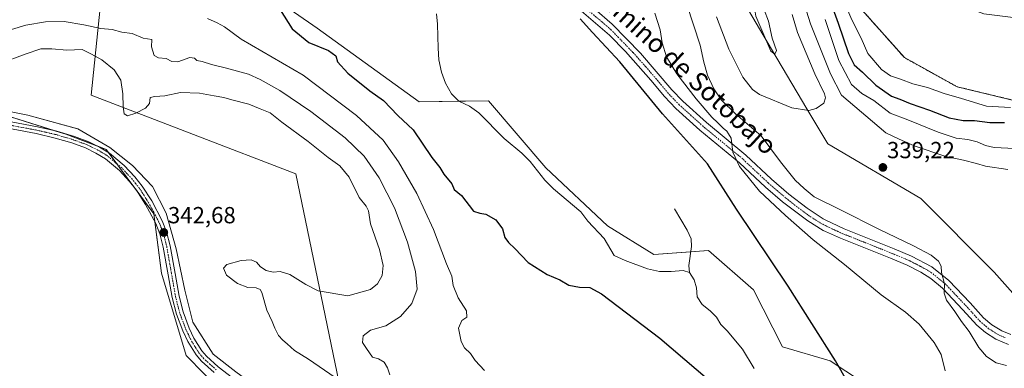
# Model space of a CAD drawing. Units: metres. Extents: x 614918 to 618388, y 4690051 to 4692422.
# Drawn here: x 617583 to 618006, y 4690277 to 4690427 of the extents above; entities that cross this region are included whole.
import ezdxf
from ezdxf.enums import TextEntityAlignment as Align

# ---------------------------------------------------------------- set-up
doc = ezdxf.new("R2010")
doc.units = ezdxf.units.M
doc.header["$MEASUREMENT"] = 0
doc.linetypes.add('TRAZO_Y_PUNTO', pattern=[1, 0.5, -0.25, 0, -0.25])
doc.linetypes.add('TRAZOS', pattern=[0.75, 0.5, -0.25])
for name, color, linetype, lineweight in [('Arbolado forestal', 92, 'TRAZOS', 0), ('Arbolado forestal CxS', 92, 'Continuous', 0), ('Camino', 19, 'Continuous', 0), ('Camino Cxs', 19, 'Continuous', 0), ('Camino eje', 39, 'TRAZO_Y_PUNTO', 13), ('Carátula', 7, 'Continuous', 5), ('Corriente natural lineal', 142, 'Continuous', 13), ('Cultivos herbáceos CxS', 92, 'Continuous', 0), ('Curva de nivel maestra', 36, 'Continuous', 30), ('Curva de nivel normal', 36, 'Continuous', 0), ('Entidad de ámbito territorial', 19, 'Continuous', 0), ('Entidad de ámbito territorial CxS', 92, 'Continuous', 0), ('Espacio natural protegido', 2, 'Continuous', 13), ('Espacio natural protegido CxS', 2, 'Continuous', 0), ('Matorral', 135, 'Continuous', 0), ('Matorral CxS', 135, 'Continuous', 0), ('Municipio', 9, 'Continuous', 13), ('Municipio CxS', 142, 'Continuous', 0), ('Punto de cota en terreno', 7, 'Continuous', 0), ('Rótulo de punto de cota en terreno', 19, 'Continuous', 0), ('Texto cartográfico', 19, 'Continuous', 0)]:
    doc.layers.add(name, color=color, linetype=linetype, lineweight=lineweight)
doc.styles.add('Arial', font='txt', dxfattribs={"height": 0.2})

# ---------------------------------------------------------------- blocks, each defined once
blk = doc.blocks.new('*U151')
at = {"layer": 'Matorral CxS', "color": 135, "linetype": 'Continuous', "lineweight": 0}
for points in [[(618048.4, 4690102.68, 327.64), (617885.78, 4690099.97, 344.33), (617885.78, 4690125.15, 344.48), (617884.14, 4690145.68, 343.94), (617872.47, 4690148.55, 344.42), (617868.54, 4690149.52, 344.43), (617859.79, 4690143.97, 344.3), (617805.11, 4690128.73, 344.28), (617766.56, 4690119.77, 344.28), (617762.08, 4690164.59, 344.37), (617759.35, 4690176.41, 344.41), (617759.1, 4690176.47, 344.4), (617756.64, 4690177.08, 344.31), (617741.54, 4690214.78, 343.49), (617727.25, 4690250.43, 343.63), (617700.13, 4690253.73, 344.25), (617670.51, 4690266.85, 344.32), (617654.79, 4690282.92, 344.34), (617644.21, 4690318.22, 343.37), (617640.91, 4690343.75, 343.08), (617620.52, 4690371.34, 342.78), (617603.14, 4690377.94, 343.1), (617568.37, 4690388.73, 343.88)], [(617582.77, 4690487.17, 315.09), (617589.7, 4690489.18, 314.9), (617593.34, 4690490.52, 315.37), (617591.76, 4690467.59, 322.08), (617600.72, 4690454.14, 325.77), (617600.72, 4690454.14, 325.77), (617624.03, 4690447.86, 326.46), (617630.82, 4690453.25, 325.47), (617640.84, 4690454.68, 325.25), (617646.32, 4690453.46, 325.38), (617646.76, 4690453.36, 325.4), (617658.41, 4690450.77, 325.2), (617691.59, 4690437.11, 325.16), (617711.11, 4690423.45, 323.45), (617754.93, 4690391.75, 322.45), (617784.77, 4690392.29, 321.24), (617809.41, 4690363.52, 321.76), (617835.9, 4690338.58, 321.9), (617855.8, 4690326.23, 322.5), (617879.27, 4690327.93, 323.1), (617898.63, 4690311.13, 322.84), (617911.13, 4690286.58, 322.88), (617931.56, 4690280.59, 325.03), (617952.12, 4690266.99, 325.96)]]:
    blk.add_polyline3d(points, dxfattribs=at)
blk = doc.blocks.new('*U161')
at = {"layer": 'Cultivos herbáceos CxS', "color": 92, "linetype": 'Continuous', "lineweight": 0}
blk.add_polyline3d([(617568.37, 4690388.73, 343.88), (617603.14, 4690377.94, 343.1), (617620.52, 4690371.34, 342.78), (617640.91, 4690343.75, 343.08), (617644.21, 4690318.22, 343.37), (617654.79, 4690282.92, 344.34), (617670.51, 4690266.85, 344.32), (617700.13, 4690253.73, 344.25), (617727.25, 4690250.43, 343.63), (617741.54, 4690214.78, 343.49), (617756.64, 4690177.08, 344.31), (617759.1, 4690176.47, 344.4), (617759.35, 4690176.41, 344.41), (617762.08, 4690164.59, 344.37), (617766.56, 4690119.77, 344.28), (617805.11, 4690128.73, 344.28), (617859.79, 4690143.97, 344.3), (617868.54, 4690149.52, 344.43), (617872.47, 4690148.55, 344.42), (617884.14, 4690145.68, 343.94), (617885.78, 4690125.15, 344.48), (617885.78, 4690099.97, 344.33), (616750.22, 4690081.05, 341.76)], dxfattribs=at)
blk = doc.blocks.new('*U164')
at = {"layer": 'Espacio natural protegido CxS', "color": 2, "linetype": 'Continuous', "lineweight": 0}
blk.add_polyline3d([(617676.14, 4690275.86, 344.32), (617666.48, 4690283.43, 344.32), (617657.72, 4690297.23, 343.8), (617654.28, 4690310.96, 343.15), (617650.46, 4690328.68, 341.89), (617646.2, 4690343.98, 343.08), (617640.41, 4690355.43, 343.46), (617631.73, 4690364.4, 343.36), (617622.07, 4690372.22, 342.59), (617608.2, 4690380.21, 342.95), (617586.76, 4690386.02, 343.28), (617563.56, 4690390.66, 343.69)], dxfattribs=at)
blk = doc.blocks.new('*U165')
at = {"layer": 'Espacio natural protegido CxS', "color": 2, "linetype": 'Continuous', "lineweight": 0}
blk.add_polyline3d([(617676.1424, 4690275.8643, 344.3235), (617666.4795, 4690283.4253, 344.3169), (617657.7196, 4690297.2253, 343.8012), (617654.2828, 4690310.9593, 343.1478), (617650.4609, 4690328.6783, 341.8927), (617646.202, 4690343.9833, 343.0787), (617640.4061, 4690355.4273, 343.4644), (617631.7333, 4690364.4034, 343.3632), (617622.0664, 4690372.2184, 342.5913), (617608.2045, 4690380.2074, 342.9495), (617586.7617, 4690386.0205, 343.277), (617563.5628, 4690390.6567, 343.6912)], dxfattribs=at)
blk = doc.blocks.new('*U167')
at = {"layer": 'Espacio natural protegido', "color": 2, "linetype": 'Continuous', "lineweight": 13}
blk.add_polyline3d([(617741.56, 4690214.87, 343.48), (617725.76, 4690243.16, 343.75), (617719.22, 4690253.83, 344.16), (617713.54, 4690258.8, 344.06), (617706.37, 4690261.84, 344.18), (617696.02, 4690265.32, 344.31), (617686.7, 4690268.07, 344.45), (617676.14, 4690275.86, 344.32), (617666.48, 4690283.43, 344.32), (617657.72, 4690297.23, 343.8), (617654.28, 4690310.96, 343.15), (617650.46, 4690328.68, 341.89), (617646.2, 4690343.98, 343.08), (617640.41, 4690355.43, 343.46), (617631.73, 4690364.4, 343.36), (617622.07, 4690372.22, 342.59), (617608.2, 4690380.21, 342.95), (617586.76, 4690386.02, 343.28), (617563.56, 4690390.66, 343.69)], dxfattribs=at)
blk = doc.blocks.new('*U168')
at = {"layer": 'Curva de nivel normal', "color": 36, "linetype": 'Continuous', "lineweight": 0}
for points in [[(618007.25, 4690278.57, 335), (618002.87, 4690279.72, 335), (617998.68, 4690282.43, 335), (617995.37, 4690286.27, 335), (617991.31, 4690293.17, 335), (617988.03, 4690297.45, 335), (617985.08, 4690301.81, 335), (617981.54, 4690306.63, 335), (617980.55, 4690309.59, 335), (617980.64, 4690313.61, 335), (617979.41, 4690318.51, 335), (617979.26, 4690321.22, 335), (617978.16, 4690323.32, 335), (617974.94, 4690325.89, 335), (617967.42, 4690329.93, 335), (617952.48, 4690337.14, 335), (617936, 4690345.46, 335), (617924.64, 4690350.96, 335), (617920.37, 4690354.55, 335), (617916.54, 4690358.2, 335), (617910.16, 4690365.99, 335), (617901.96, 4690377.25, 335), (617890.8, 4690386.71, 335), (617884.79, 4690392.54, 335), (617881.53, 4690397.46, 335), (617878.86, 4690403.23, 335), (617877.32, 4690408.89, 335), (617875.68, 4690416.2, 335), (617870, 4690433.56, 335)], [(617920.5, 4690433.5, 335), (617923.16, 4690425.32, 335), (617931.65, 4690403.79, 335), (617936.48, 4690394.65, 335), (617955.53, 4690378.51, 335), (617960.9, 4690375.94, 335), (617967.57, 4690372.88, 335), (617981.19, 4690368.37, 335), (617988.86, 4690366.73, 335), (617994.46, 4690365.38, 335), (617998.3, 4690364.17, 335), (618007.84, 4690362.7, 335)], [(617575.01, 4690421.44, 335), (617585.94, 4690424.7, 335), (617594.38, 4690426.2, 335), (617602.46, 4690426.24, 335), (617610.9, 4690424.94, 335), (617618.16, 4690423.28, 335), (617623.02, 4690422.89, 335), (617627.17, 4690421.75, 335), (617631.62, 4690421.12, 335), (617636.31, 4690419.13, 335), (617640, 4690418.52, 335), (617639.92, 4690415.39, 335), (617641.02, 4690411.77, 335), (617642.92, 4690410.72, 335), (617646.29, 4690410.43, 335), (617648.6, 4690409.08, 335), (617651.21, 4690409.02, 335), (617656.38, 4690410.85, 335), (617658.43, 4690410.56, 335), (617659.39, 4690409.49, 335), (617661.72, 4690409.18, 335), (617665.72, 4690407.77, 335), (617672.17, 4690406.27, 335), (617681.6, 4690403.65, 335), (617686.63, 4690401.44, 335), (617695.08, 4690396.67, 335), (617708.44, 4690387.65, 335), (617723.12, 4690376.38, 335), (617731.33, 4690368.49, 335), (617737.69, 4690359.18, 335), (617744.28, 4690346.24, 335), (617749.9, 4690331.57, 335), (617753.3, 4690319, 335), (617754.05, 4690311.35, 335), (617751.76, 4690305.24, 335), (617746.91, 4690299.55, 335), (617740.64, 4690295.61, 335), (617733.96, 4690293.8, 335), (617730.88, 4690291.24, 335), (617730.58, 4690288.5, 335), (617732.28, 4690285.8, 335), (617734.9, 4690282.16, 335), (617737.51, 4690281.36, 335), (617739.88, 4690280.04, 335), (617741.39, 4690277.55, 335), (617742.29, 4690274.54, 335)]]:
    blk.add_polyline3d(points, dxfattribs=at)
blk = doc.blocks.new('*U170')
at = {"layer": 'Curva de nivel normal', "color": 36, "linetype": 'Continuous', "lineweight": 0}
blk.add_polyline3d([(617574.76, 4690408.2, 340), (617585.68, 4690412.34, 340), (617592.39, 4690414.51, 340), (617597.14, 4690414.62, 340), (617603.54, 4690414.01, 340), (617610.08, 4690414.22, 340), (617614.18, 4690412.32, 340), (617618.63, 4690409.86, 340), (617623.93, 4690405.48, 340), (617626.78, 4690401.08, 340), (617627.63, 4690395.28, 340), (617627.69, 4690389.72, 340), (617628.14, 4690386.59, 340), (617629.58, 4690385.86, 340), (617633.23, 4690386.87, 340), (617637.37, 4690389.12, 340), (617639.03, 4690391.16, 340), (617639.35, 4690393.68, 340), (617641.42, 4690394.14, 340), (617645.6, 4690394.44, 340), (617652.46, 4690395.83, 340), (617660.6, 4690395.59, 340), (617666.84, 4690394.32, 340), (617671.08, 4690393.63, 340), (617674.43, 4690392.63, 340), (617681.71, 4690390.79, 340), (617686.69, 4690388.84, 340), (617690.87, 4690387.02, 340), (617695.9, 4690383.06, 340), (617707.23, 4690374.83, 340), (617715.85, 4690367.96, 340), (617720.9, 4690364.26, 340), (617724.85, 4690359.46, 340), (617729.22, 4690350.76, 340), (617732.24, 4690347, 340), (617733.14, 4690344.97, 340), (617733.98, 4690339.47, 340), (617737.92, 4690328.33, 340), (617739.42, 4690321.52, 340), (617739.05, 4690317.27, 340), (617737.03, 4690313.69, 340), (617734.05, 4690311.23, 340), (617724.34, 4690308.5, 340), (617711.48, 4690310.7, 340), (617706.31, 4690313.29, 340), (617699.33, 4690317.7, 340), (617695.17, 4690318.92, 340), (617692.2, 4690318.67, 340), (617689.2, 4690319.36, 340), (617686.74, 4690320.9, 340), (617685, 4690322.98, 340), (617682.75, 4690324.01, 340), (617678.42, 4690323.68, 340), (617672.35, 4690321.92, 340), (617670.84, 4690320.4, 340), (617672.2, 4690317.35, 340), (617676.94, 4690313.77, 340), (617681.38, 4690312.02, 340), (617684.85, 4690311.95, 340), (617686.55, 4690311.21, 340), (617687.29, 4690309.87, 340), (617689.54, 4690302.28, 340), (617691.8, 4690297.5, 340), (617692.88, 4690294.61, 340), (617694.51, 4690291.5, 340), (617696.32, 4690289.4, 340), (617698.27, 4690287.82, 340), (617701.43, 4690284.97, 340), (617707.4, 4690281.27, 340), (617718.78, 4690273.38, 340)], dxfattribs=at)
blk = doc.blocks.new('*U178')
at = {"layer": 'Curva de nivel normal', "color": 36, "linetype": 'Continuous', "lineweight": 0}
for points in [[(617663.97, 4690427.62, 330), (617668.17, 4690425.67, 330), (617671.32, 4690424.04, 330), (617678.42, 4690418.66, 330), (617705.1, 4690403.25, 330), (617728.06, 4690385.9, 330), (617739.46, 4690375.28, 330), (617746.12, 4690366.1, 330), (617753.98, 4690352.37, 330), (617761.15, 4690336.98, 330), (617766.73, 4690322.17, 330), (617769.02, 4690316.96, 330), (617769.58, 4690312.99, 330), (617771.63, 4690307.57, 330), (617775.3, 4690301.99, 330), (617775.42, 4690299.39, 330), (617773.23, 4690297.89, 330), (617771.88, 4690294.64, 330), (617772.95, 4690288.91, 330), (617774.49, 4690286.1, 330), (617777.07, 4690283.7, 330), (617779.06, 4690280.76, 330), (617782.97, 4690276.35, 330)], [(617980.98, 4690276.24, 330), (617979.2, 4690283.28, 330), (617976.29, 4690288.4, 330), (617969.8, 4690296.32, 330), (617963.87, 4690301.45, 330), (617953.4, 4690308.86, 330), (617937.75, 4690322, 330), (617924.24, 4690332.52, 330), (617912.42, 4690343.02, 330), (617901.15, 4690353.44, 330), (617892.56, 4690364.08, 330), (617889.66, 4690370.18, 330), (617888.96, 4690376.14, 330), (617887.91, 4690378.08, 330), (617887.09, 4690379.26, 330), (617885.62, 4690380.45, 330), (617883.34, 4690382.83, 330), (617880.75, 4690385.24, 330), (617873.94, 4690393.1, 330), (617865.67, 4690403.83, 330), (617861.28, 4690411.11, 330), (617859.31, 4690417.13, 330), (617858.54, 4690422.7, 330), (617856.24, 4690429.9, 330)], [(617929.4, 4690427.18, 330), (617935.27, 4690409.6, 330), (617940.78, 4690399.31, 330), (617945.18, 4690395.39, 330), (617950.34, 4690392.33, 330), (617957.26, 4690386.98, 330), (617964.93, 4690384.12, 330), (617977.94, 4690378.78, 330), (617985.65, 4690376.24, 330), (617990.77, 4690375.61, 330), (617994.71, 4690374.64, 330), (617998.36, 4690373.05, 330), (618002.01, 4690372.22, 330), (618010.84, 4690371.77, 330)]]:
    blk.add_polyline3d(points, dxfattribs=at)
blk = doc.blocks.new('*U182')
at = {"layer": 'Curva de nivel maestra', "color": 36, "linetype": 'Continuous', "lineweight": 30}
for points in [[(617695.24, 4690431.27, 325), (617700.32, 4690423.14, 325), (617707.5, 4690417.32, 325), (617715.97, 4690413.79, 325), (617719.15, 4690411.62, 325), (617719.86, 4690408.96, 325), (617724.33, 4690404.11, 325), (617733.75, 4690396.5, 325), (617739.59, 4690392.39, 325), (617745.77, 4690385.92, 325), (617752.31, 4690379.79, 325), (617760.34, 4690367.92, 325), (617763.83, 4690363.57, 325), (617765.49, 4690360.71, 325), (617769.02, 4690356.59, 325), (617769.99, 4690354.16, 325), (617773.08, 4690351.57, 325), (617778.35, 4690344.9, 325), (617781.05, 4690343.98, 325), (617783.6, 4690343.62, 325), (617787.88, 4690341.06, 325), (617790.74, 4690337.31, 325), (617791.72, 4690333.59, 325), (617793.29, 4690331.32, 325), (617796.09, 4690328.78, 325), (617801.76, 4690322.73, 325), (617809.91, 4690317.61, 325), (617815.32, 4690315.41, 325), (617819.25, 4690313.11, 325), (617823.8, 4690312.27, 325), (617828.21, 4690312.04, 325), (617833.36, 4690309.29, 325), (617858.42, 4690290.37, 325), (617894.47, 4690259.5, 325)], [(617944.45, 4690261.97, 325), (617933.88, 4690280.63, 325), (617913.51, 4690312.68, 325), (617891.31, 4690345.66, 325), (617878.81, 4690365.13, 325), (617859.54, 4690386.71, 325), (617841.16, 4690408.99, 325), (617829.43, 4690421.59, 325), (617824.12, 4690427.47, 325)], [(617931.36, 4690435.53, 325), (617935.03, 4690425.53, 325), (617939.46, 4690412.63, 325), (617941.85, 4690407.68, 325), (617945.41, 4690404.58, 325), (617951.12, 4690398.97, 325), (617957.95, 4690394.18, 325), (617961.45, 4690392.98, 325), (617965.93, 4690391.13, 325), (617974.24, 4690388.27, 325), (617982.61, 4690384.93, 325), (617988.72, 4690383.84, 325), (617993.59, 4690383.73, 325), (618000.2, 4690382.86, 325), (618006.4, 4690382.96, 325)]]:
    blk.add_polyline3d(points, dxfattribs=at)
blk = doc.blocks.new('5PATER')
at = {"layer": 'Carátula', "linetype": 'Continuous', "lineweight": 5}
h = blk.add_hatch(color=250, dxfattribs=at)
edge = h.paths.add_edge_path()
edge.add_ellipse((0, 0.01), major_axis=(-1.33, -1.34), ratio=0.999422, start_angle=0, end_angle=360)

msp = doc.modelspace()

# ---------------------------------------------------------------- linework, layer by layer
at = {"layer": 'Arbolado forestal', "color": 92, "linetype": 'TRAZOS', "lineweight": 0}
msp.add_polyline3d([(618382.68, 4690419.36, 318.74), (618364.48, 4690415.59, 319.3), (618323.24, 4690407.52, 322.47), (618295.45, 4690396.76, 324.2), (618215.67, 4690386.9, 324.59), (618115.27, 4690389.59, 320.36), (618047.14, 4690388.7, 320.39), (618019.99, 4690390.14, 319.05), (617986.05, 4690398.29, 318.4), (617963.45, 4690410.8, 317.35), (617944.05, 4690432.62, 317.38), (617922.54, 4690464, 321.23), (617893.86, 4690502.54, 314.65), (617893.01, 4690503.56, 314.54)], dxfattribs=at)
at = {"layer": 'Arbolado forestal CxS', "color": 92, "linetype": 'Continuous', "lineweight": 0}
msp.add_polyline3d([(618019.99, 4690390.14, 319.05), (617986.05, 4690398.29, 318.4), (617963.45, 4690410.8, 317.35), (617944.06, 4690432.62, 317.38), (617922.54, 4690464, 321.23), (617893.86, 4690502.54, 314.65), (617893.01, 4690503.56, 314.54), (617897.55, 4690501.04, 314.56), (617901.92, 4690498.34, 314.54), (617905.98, 4690495.3, 314.61), (617909.92, 4690491.67, 315), (617913.95, 4690488.18, 315.5), (617917.99, 4690485, 315.09), (617922.25, 4690482.16, 314.68), (617926.29, 4690478.95, 314.87), (617927.25, 4690478.01, 314.98), (617930.08, 4690475.25, 315.26), (617935.85, 4690469.38, 314.63), (617939.17, 4690465.44, 314.87), (617960.32, 4690448.25, 314.73), (617977.39, 4690437.14, 314.8), (617997.63, 4690429.6, 315.31), (618017.07, 4690427.22, 314.44)], dxfattribs=at)
at = {"layer": 'Camino', "color": 19, "linetype": 'Continuous', "lineweight": 0}
for points in [[(618008.11, 4690287.65, 337.55), (618002.76, 4690289.89, 337.21), (617998.29, 4690292.69, 336.79), (617994.51, 4690295.91, 336.12), (617988.52, 4690302.54, 335.51), (617979.83, 4690311.74, 334.9), (617974.79, 4690315.94, 334.68), (617970.57, 4690318.6, 334.47), (617964.65, 4690321.66, 334.23), (617957.44, 4690324.68, 333.99), (617936.04, 4690333.24, 332.81), (617929.54, 4690336.18, 332.2), (617928.6, 4690336.6, 332.13), (617921.92, 4690340.63, 331.63), (617911.06, 4690348.84, 331.18), (617903.71, 4690355.18, 330.59), (617892.53, 4690365.66, 329.84), (617875.58, 4690379.62, 328.94), (617865.18, 4690389, 328.35), (617860.31, 4690394.05, 327.8), (617854.53, 4690401.12, 327.22), (617843.56, 4690413.4, 326.43), (617836.7, 4690420.49, 326.05), (617823.73, 4690431.55, 325.01)], [(617830.32, 4690431.7, 325.43), (617837.9, 4690425.23, 325.91), (617850.08, 4690412.64, 326.87), (617863.53, 4690396.91, 328.26), (617868.17, 4690392.09, 328.69), (617878.39, 4690382.88, 329.32), (617895.37, 4690368.88, 330.31), (617906.29, 4690358.64, 330.99), (617913.75, 4690352.19, 331.46), (617921.66, 4690346.1, 332.07), (617928.57, 4690341.49, 332.51), (617929.46, 4690341.08, 332.59), (617937.6, 4690337.24, 332.93), (617959.06, 4690328.66, 334), (617966.47, 4690325.56, 334.27), (617975.3, 4690320.92, 334.72), (617982.59, 4690315.04, 335.07), (617991.7, 4690305.41, 335.83), (617997.5, 4690299, 336.42), (618000.99, 4690296.05, 336.73), (618005.24, 4690293.46, 337.06), (618009.19, 4690291.81, 337.39)], [(617573.41, 4690384.36, 343.91), (617590.93, 4690381.09, 343.46), (617599.32, 4690379.16, 343.23), (617606.77, 4690376.96, 343.01), (617612.97, 4690374.66, 342.87), (617617.65, 4690372.39, 342.88), (617621.92, 4690369.79, 342.81), (617628.22, 4690364.49, 343.15), (617632.74, 4690359.58, 343.35), (617635.94, 4690355.56, 343.37), (617640, 4690349.22, 343.24), (617644.55, 4690340.65, 342.93), (617646.41, 4690336.01, 342.59), (617647.94, 4690329.95, 342.26), (617650.04, 4690318.07, 342.67), (617651.75, 4690308.34, 343.34), (617653.47, 4690301.55, 343.76), (617656.11, 4690294.63, 343.85), (617658.18, 4690290.23, 343.89), (617661.54, 4690284.86, 343.93), (617663.51, 4690282.56, 344.11), (617668.63, 4690277.92, 344.12), (617676.55, 4690271.82, 344.15)], [(617666.86, 4690275.5, 344.18), (617661.44, 4690280.38, 344.16), (617659.12, 4690283.08, 344.15), (617655.54, 4690288.8, 344.04), (617653.34, 4690293.45, 344.06), (617650.6, 4690300.64, 343.81), (617648.82, 4690307.71, 343.66), (617647.09, 4690317.54, 342.93), (617645, 4690329.32, 342.89), (617643.55, 4690335.08, 343.14), (617641.75, 4690339.54, 343.05), (617637.41, 4690347.7, 343.35), (617633.5, 4690353.82, 343.4), (617630.46, 4690357.62, 343.45), (617626.15, 4690362.31, 343.31), (617620.16, 4690367.34, 343.25), (617616.06, 4690369.83, 343.36), (617611.55, 4690372, 343.35), (617605.68, 4690374.15, 343.16), (617598.52, 4690376.27, 343.47), (617590.32, 4690378.16, 343.65), (617572.8, 4690381.43, 344.09)]]:
    msp.add_polyline3d(points, dxfattribs=at)
at = {"layer": 'Camino Cxs', "color": 19, "linetype": 'Continuous', "lineweight": 0}
for points in [[(618008.11, 4690287.65, 337.55), (618002.76, 4690289.89, 337.21), (617998.29, 4690292.69, 336.79), (617994.51, 4690295.91, 336.12), (617988.52, 4690302.54, 335.51), (617979.83, 4690311.74, 334.9), (617974.79, 4690315.94, 334.68), (617970.57, 4690318.6, 334.47), (617964.65, 4690321.66, 334.23), (617957.44, 4690324.68, 333.99), (617936.04, 4690333.24, 332.81), (617929.54, 4690336.18, 332.2), (617928.6, 4690336.6, 332.13), (617921.92, 4690340.63, 331.63), (617911.06, 4690348.84, 331.18), (617903.71, 4690355.18, 330.59), (617892.53, 4690365.66, 329.84), (617875.58, 4690379.62, 328.94), (617865.18, 4690389, 328.35), (617860.31, 4690394.05, 327.8), (617854.53, 4690401.12, 327.22), (617843.56, 4690413.4, 326.43), (617836.7, 4690420.49, 326.05), (617823.73, 4690431.55, 325.01)], [(617830.32, 4690431.7, 325.43), (617837.9, 4690425.23, 325.91), (617850.08, 4690412.64, 326.87), (617863.53, 4690396.91, 328.26), (617868.17, 4690392.09, 328.69), (617878.39, 4690382.88, 329.32), (617895.37, 4690368.88, 330.31), (617906.29, 4690358.64, 330.99), (617913.75, 4690352.19, 331.46), (617921.66, 4690346.1, 332.07), (617928.57, 4690341.49, 332.51), (617929.46, 4690341.08, 332.59), (617937.6, 4690337.24, 332.93), (617959.06, 4690328.66, 334), (617966.47, 4690325.56, 334.27), (617975.3, 4690320.92, 334.72), (617982.59, 4690315.04, 335.07), (617991.7, 4690305.41, 335.83), (617997.5, 4690299, 336.42), (618000.99, 4690296.05, 336.73), (618005.24, 4690293.46, 337.06), (618009.19, 4690291.81, 337.39)], [(617573.41, 4690384.36, 343.91), (617590.93, 4690381.09, 343.46), (617599.32, 4690379.16, 343.23), (617606.77, 4690376.96, 343.01), (617612.97, 4690374.66, 342.87), (617617.65, 4690372.39, 342.88), (617621.92, 4690369.79, 342.81), (617628.22, 4690364.49, 343.15), (617632.74, 4690359.58, 343.35), (617635.94, 4690355.56, 343.37), (617640, 4690349.22, 343.24), (617644.55, 4690340.65, 342.93), (617646.41, 4690336.01, 342.59), (617647.94, 4690329.95, 342.26), (617650.04, 4690318.07, 342.67), (617651.75, 4690308.34, 343.34), (617653.47, 4690301.55, 343.76), (617656.11, 4690294.63, 343.85), (617658.18, 4690290.23, 343.89), (617661.54, 4690284.86, 343.93), (617663.51, 4690282.56, 344.11), (617668.63, 4690277.92, 344.12), (617676.55, 4690271.82, 344.15)], [(617666.86, 4690275.5, 344.18), (617661.44, 4690280.38, 344.16), (617659.12, 4690283.08, 344.15), (617655.54, 4690288.8, 344.04), (617653.34, 4690293.45, 344.06), (617650.6, 4690300.64, 343.81), (617648.82, 4690307.71, 343.66), (617647.09, 4690317.54, 342.93), (617645, 4690329.32, 342.89), (617643.55, 4690335.08, 343.14), (617641.75, 4690339.54, 343.05), (617637.41, 4690347.7, 343.35), (617633.5, 4690353.82, 343.4), (617630.46, 4690357.62, 343.45), (617626.15, 4690362.31, 343.31), (617620.16, 4690367.34, 343.25), (617616.06, 4690369.83, 343.36), (617611.55, 4690372, 343.35), (617605.68, 4690374.15, 343.16), (617598.52, 4690376.27, 343.47), (617590.32, 4690378.16, 343.65), (617572.8, 4690381.43, 344.09)]]:
    msp.add_polyline3d(points, dxfattribs=at)
at = {"layer": 'Camino eje', "color": 39, "linetype": 'TRAZO_Y_PUNTO', "lineweight": 13}
for points in [[(618006.68, 4690290.56, 337.34), (618004, 4690291.68, 337.14), (618001.88, 4690292.97, 336.97), (617999.64, 4690294.37, 336.81), (617997.9, 4690295.85, 336.65), (617996.01, 4690297.46, 336.42), (617993.01, 4690300.77, 336.12), (617990.11, 4690303.98, 335.75), (617985.77, 4690308.58, 335.35), (617981.21, 4690313.39, 334.95), (617978.69, 4690315.49, 334.87), (617975.05, 4690318.43, 334.69), (617972.94, 4690319.76, 334.59), (617968.52, 4690322.08, 334.4), (617965.56, 4690323.61, 334.25), (617958.25, 4690326.67, 333.98), (617936.82, 4690335.24, 332.92), (617933.57, 4690336.71, 332.65), (617929.5, 4690338.63, 332.47), (617928.81, 4690338.94, 332.45), (617925.25, 4690341.06, 332.14), (617921.79, 4690343.37, 332.02), (617916.36, 4690347.47, 331.58), (617912.41, 4690350.52, 331.37), (617908.73, 4690353.69, 331.18), (617905, 4690356.91, 330.86), (617893.95, 4690367.27, 330.12), (617885.46, 4690374.27, 329.66), (617876.99, 4690381.25, 329.28), (617871.88, 4690385.86, 329.02), (617866.68, 4690390.55, 328.72), (617864.36, 4690392.96, 328.42), (617861.92, 4690395.48, 328.28), (617859.03, 4690399.02, 327.93), (617852.31, 4690406.88, 327.2), (617846.82, 4690413.02, 326.72), (617837.3, 4690422.86, 325.95), (617833.51, 4690426.1, 325.72), (617827.03, 4690431.63, 325.34)], [(617667.75, 4690276.71, 344.12), (617665.04, 4690279.15, 344.06), (617662.48, 4690281.47, 344.1), (617661.32, 4690282.82, 344), (617660.33, 4690283.97, 344.03), (617656.86, 4690289.52, 343.95), (617655.76, 4690291.84, 343.93), (617654.73, 4690294.04, 343.94), (617652.04, 4690301.1, 343.74), (617651.15, 4690304.63, 343.58), (617650.29, 4690308.03, 343.48), (617648.57, 4690317.81, 342.8), (617647.52, 4690323.7, 342.21), (617646.47, 4690329.64, 342.41), (617645.75, 4690332.52, 342.65), (617644.98, 4690335.55, 342.84), (617644.05, 4690337.87, 342.92), (617643.15, 4690340.1, 342.97), (617640.88, 4690344.38, 343.1), (617638.71, 4690348.46, 343.25), (617636.75, 4690351.52, 343.28), (617634.72, 4690354.69, 343.36), (617633.12, 4690356.7, 343.37), (617631.6, 4690358.6, 343.28), (617629.45, 4690360.95, 343.4), (617627.19, 4690363.4, 343.12), (617624.19, 4690365.92, 343.16), (617621.04, 4690368.57, 342.96), (617618.91, 4690369.87, 343.06), (617616.86, 4690371.11, 343.1), (617614.52, 4690372.25, 343.1), (617612.26, 4690373.33, 343), (617609.16, 4690374.48, 343.02), (617606.23, 4690375.56, 343.08), (617602.5, 4690376.66, 343.2), (617598.92, 4690377.72, 343.31), (617590.63, 4690379.63, 343.53), (617573.11, 4690382.9, 343.97)]]:
    msp.add_polyline3d(points, dxfattribs=at)
at = {"layer": 'Corriente natural lineal', "color": 142, "linetype": 'Continuous', "lineweight": 13}
for points in [[(617871.13, 4690318.56, 321.85), (617868.35, 4690319.32, 322.05), (617863.26, 4690318.9, 322.1), (617858.19, 4690318.99, 322.01), (617853.08, 4690320.01, 322.06), (617843.43, 4690323.65, 321.8), (617838.79, 4690325.77, 321.91), (617834.45, 4690333.05, 321.63), (617827.44, 4690340.55, 321.73), (617824.42, 4690344.57, 321.96), (617812.6, 4690354.42, 321.67), (617808.94, 4690358.12, 321.46), (617802.64, 4690366.21, 321.5), (617799.08, 4690369.74, 321.47), (617791.53, 4690376.04, 321.02), (617780.58, 4690387.06, 321.04), (617776.52, 4690390, 320.82), (617771.95, 4690392.05, 320.69), (617768.8, 4690395.31, 320.56), (617766.27, 4690399.84, 320.19), (617764.55, 4690404.55, 320.43), (617763.44, 4690409.88, 320.77), (617763.09, 4690414.87, 320.85), (617762.89, 4690425.2, 320.52), (617762.37, 4690429.65, 320.42)], [(617871.13, 4690318.56, 321.85), (617870.87, 4690321.53, 321.97), (617871.92, 4690329.65, 322.14), (617871.76, 4690332.94, 321.94), (617870.12, 4690336.65, 321.96), (617864.59, 4690345.81, 321.97)], [(617898.95, 4690277.25, 322.77), (617893.84, 4690285.59, 322.58), (617887.34, 4690293.51, 322.27), (617884.58, 4690296.12, 322.74), (617882.7, 4690299.36, 322.61), (617879.97, 4690302.11, 322.39), (617876.56, 4690304.81, 322.42), (617874.37, 4690308.11, 322.25), (617874.07, 4690311.91, 322.31), (617873.15, 4690315.36, 322.22), (617871.13, 4690318.56, 321.85)]]:
    msp.add_polyline3d(points, dxfattribs=at)
at = {"layer": 'Cultivos herbáceos CxS', "color": 92, "linetype": 'Continuous', "lineweight": 0}
msp.add_polyline3d([(617670.51, 4690266.85, 344.32), (617654.79, 4690282.92, 344.34), (617644.21, 4690318.22, 343.37), (617641.35, 4690340.28, 343.07), (617640.91, 4690343.75, 343.08), (617633.7, 4690353.5, 343.39), (617633.09, 4690354.34, 343.41), (617625.09, 4690365.16, 343.15), (617621.47, 4690370.07, 342.8), (617620.52, 4690371.34, 342.78), (617617.26, 4690372.58, 342.88), (617603.14, 4690377.94, 343.1), (617598.87, 4690379.26, 343.25), (617568.37, 4690388.73, 343.88)], dxfattribs=at)
at = {"layer": 'Curva de nivel normal', "color": 36, "linetype": 'Continuous', "lineweight": 0}
for points in [[(617907.75, 4690412.25, 345), (617908.42, 4690413.89, 345), (617906.61, 4690419.1, 345), (617905.07, 4690426.43, 345), (617903.2, 4690431.37, 345), (617902.81, 4690434.47, 345), (617901.23, 4690435.73, 345), (617899.28, 4690436.56, 345), (617898.6, 4690434.55, 345), (617899.67, 4690428.62, 345), (617906.07, 4690413.57, 345), (617907.75, 4690412.25, 345)], [(618008.98, 4690389.33, 320), (617998.78, 4690389.98, 320), (617988.02, 4690393.28, 320), (617980.57, 4690395.38, 320), (617973.34, 4690397.98, 320), (617967.13, 4690399.5, 320), (617961.81, 4690401.58, 320), (617957.41, 4690402.99, 320), (617953.61, 4690405.72, 320), (617947.73, 4690412.5, 320), (617944.92, 4690419.21, 320), (617940.79, 4690427.02, 320), (617935.88, 4690438.9, 320)], [(617882.74, 4690428.32, 340), (617887.95, 4690414.41, 340), (617894.09, 4690402.34, 340), (617898.12, 4690397.16, 340), (617901.24, 4690394.97, 340), (617915.05, 4690389.17, 340), (617922.39, 4690388.07, 340)], [(617922.39, 4690388.07, 340), (617925.46, 4690388.96, 340), (617928.81, 4690391.3, 340), (617929.55, 4690393.53, 340), (617929.11, 4690395.23, 340), (617924.99, 4690403.87, 340), (617917.49, 4690421.52, 340), (617915.18, 4690429.32, 340)]]:
    msp.add_polyline3d(points, dxfattribs=at)
at = {"layer": 'Entidad de ámbito territorial', "color": 19, "linetype": 'Continuous', "lineweight": 0}
msp.add_polyline3d([(617741.56, 4690214.87, 343.48), (617722.14, 4690263.35, 342.48), (617701.91, 4690360.85, 344.49), (617614.06, 4690394.63, 343.42), (617622.73, 4690479.54, 320.34)], dxfattribs=at)
at = {"layer": 'Entidad de ámbito territorial CxS', "color": 92, "linetype": 'Continuous', "lineweight": 0}
msp.add_polyline3d([(617571.17, 4690609.17, 316.88), (617622.55, 4690571.01, 316.98), (617631.34, 4690563.81, 317.32), (617630.94, 4690559.9, 317.21), (617629.47, 4690545.47, 317.8), (617628.49, 4690535.91, 315.67), (617624.82, 4690499.99, 315.31), (617623.64, 4690488.37, 319.1), (617623.28, 4690484.89, 319.77), (617622.91, 4690481.3, 320.22), (617622.73, 4690479.54, 320.34), (617614.06, 4690394.63, 343.42), (617701.91, 4690360.85, 344.49), (617722.14, 4690263.35, 342.48), (617741.56, 4690214.87, 343.48), (617756.67, 4690177.17, 344.31), (617759.13, 4690176.56, 344.4), (617885.76, 4690145.38, 343.76), (617895.06, 4690101.39, 342.46), (617895.04, 4690100.13, 342.3), (614956.34, 4690051.16, 308.38)], dxfattribs=at)
msp.add_polyline3d([(617571.17, 4690609.17, 316.88), (617622.55, 4690571.01, 316.98), (617631.34, 4690563.81, 317.32), (617630.94, 4690559.9, 317.21), (617629.47, 4690545.47, 317.8), (617628.49, 4690535.91, 315.67), (617624.82, 4690499.99, 315.31), (617623.64, 4690488.37, 319.1), (617623.28, 4690484.89, 319.77), (617622.91, 4690481.3, 320.22), (617622.73, 4690479.54, 320.34), (617614.06, 4690394.63, 343.42), (617701.91, 4690360.85, 344.49), (617722.14, 4690263.35, 342.48), (617741.56, 4690214.87, 343.48), (617756.67, 4690177.17, 344.31), (617759.13, 4690176.56, 344.4), (617885.76, 4690145.38, 343.76), (617895.06, 4690101.39, 342.46), (617895.04, 4690100.13, 342.3), (614956.34, 4690051.16, 308.38)], dxfattribs=at)
at = {"layer": 'Matorral', "color": 135, "linetype": 'Continuous', "lineweight": 0}
for points in [[(618382.68, 4690419.36, 318.74), (618364.48, 4690415.59, 319.3), (618323.24, 4690407.52, 322.47), (618295.45, 4690396.76, 324.2), (618215.67, 4690386.9, 324.59), (618115.27, 4690389.59, 320.36), (618047.14, 4690388.7, 320.39), (618019.99, 4690390.14, 319.05), (617986.05, 4690398.29, 318.4), (617963.45, 4690410.8, 317.35), (617944.05, 4690432.62, 317.38), (617922.54, 4690464, 321.23), (617893.86, 4690502.54, 314.65), (617893.01, 4690503.56, 314.54)], [(617691.59, 4690437.11, 325.16), (617711.11, 4690423.45, 323.45), (617754.93, 4690391.75, 322.45), (617771.94, 4690392.06, 320.69), (617784.77, 4690392.29, 321.24), (617809.41, 4690363.52, 321.76), (617835.9, 4690338.58, 321.9), (617855.8, 4690326.24, 322.5), (617871.63, 4690327.38, 322.12), (617879.27, 4690327.93, 323.1), (617898.63, 4690311.13, 322.84), (617911.13, 4690286.58, 322.88), (617931.56, 4690280.59, 325.03), (617952.12, 4690266.99, 325.96)], [(617670.51, 4690266.85, 344.32), (617654.79, 4690282.92, 344.34), (617644.21, 4690318.22, 343.37), (617641.35, 4690340.28, 343.07), (617640.91, 4690343.75, 343.08), (617633.7, 4690353.5, 343.39), (617633.09, 4690354.34, 343.41), (617625.09, 4690365.16, 343.15), (617621.47, 4690370.07, 342.8), (617620.52, 4690371.34, 342.78), (617617.26, 4690372.58, 342.88), (617603.14, 4690377.94, 343.1), (617598.87, 4690379.26, 343.25), (617568.37, 4690388.73, 343.88)]]:
    msp.add_polyline3d(points, dxfattribs=at)
at = {"layer": 'Matorral CxS', "color": 135, "linetype": 'Continuous', "lineweight": 0}
for points in [[(617952.12, 4690266.99, 325.96), (617931.56, 4690280.59, 325.03), (617911.13, 4690286.58, 322.88), (617898.63, 4690311.13, 322.84), (617879.27, 4690327.93, 323.1), (617855.8, 4690326.23, 322.5), (617835.9, 4690338.58, 321.9), (617809.41, 4690363.52, 321.76), (617784.77, 4690392.29, 321.24), (617754.93, 4690391.75, 322.45), (617711.11, 4690423.45, 323.45), (617691.59, 4690437.11, 325.16)], [(617944.06, 4690432.62, 317.38), (617963.45, 4690410.8, 317.35), (617986.05, 4690398.29, 318.4), (618019.99, 4690390.14, 319.05)]]:
    msp.add_polyline3d(points, dxfattribs=at)
at = {"layer": 'Municipio', "color": 9, "linetype": 'Continuous', "lineweight": 13}
for points in [[(617631.34, 4690563.81, 317.32), (617677.32, 4690550.25, 314.97), (617709.3, 4690540.82, 315), (617718.46, 4690538.29, 318.5), (617731.18, 4690534.77, 319.15), (617739.9, 4690531.77, 320.31), (617764.98, 4690524.76, 326.21), (617787.51, 4690518.09, 335.49), (617798.78, 4690514.5, 338.42), (617803.91, 4690512.44, 338.81), (617811.1, 4690509.15, 338.97), (617836.93, 4690496.19, 340.33), (617866.62, 4690481.14, 338.34), (617888.41, 4690444.96, 342.21), (617904.44, 4690417.57, 344.66), (617921.51, 4690388.8, 340.13), (617930.57, 4690373.73, 339.31), (617970.47, 4690350.24, 338.77), (618001.98, 4690318.71, 338.43), (618023.82, 4690294.1, 338.31)], [(617631.34, 4690563.81, 317.32), (617677.32, 4690550.25, 314.97), (617709.3, 4690540.82, 315), (617718.46, 4690538.29, 318.5), (617731.18, 4690534.77, 319.15), (617739.9, 4690531.77, 320.31), (617764.98, 4690524.76, 326.21), (617787.51, 4690518.09, 335.49), (617798.78, 4690514.5, 338.42), (617803.91, 4690512.44, 338.81), (617811.1, 4690509.15, 338.97), (617836.93, 4690496.19, 340.33), (617866.62, 4690481.14, 338.34), (617888.41, 4690444.96, 342.21), (617904.44, 4690417.57, 344.66), (617921.51, 4690388.8, 340.13), (617930.57, 4690373.73, 339.31), (617970.47, 4690350.24, 338.77), (618001.98, 4690318.71, 338.43), (618023.82, 4690294.1, 338.31)], [(617741.56, 4690214.87, 343.48), (617722.14, 4690263.35, 342.48), (617701.91, 4690360.85, 344.49), (617614.06, 4690394.63, 343.42), (617622.73, 4690479.54, 320.34)], [(617741.56, 4690214.87, 343.48), (617722.14, 4690263.35, 342.48), (617701.91, 4690360.85, 344.49), (617614.06, 4690394.63, 343.42), (617622.73, 4690479.54, 320.34)]]:
    msp.add_polyline3d(points, dxfattribs=at)
at = {"layer": 'Municipio CxS', "color": 142, "linetype": 'Continuous', "lineweight": 0}
for points in [[(617571.17, 4690609.17, 316.88), (617622.55, 4690571.01, 316.98), (617631.34, 4690563.81, 317.32), (617630.94, 4690559.9, 317.21), (617629.47, 4690545.47, 317.8), (617628.49, 4690535.91, 315.67), (617624.82, 4690499.99, 315.31), (617623.64, 4690488.37, 319.1), (617623.28, 4690484.89, 319.77), (617622.91, 4690481.3, 320.22), (617622.73, 4690479.54, 320.34), (617614.06, 4690394.63, 343.42), (617701.91, 4690360.85, 344.49), (617722.14, 4690263.35, 342.48), (617741.56, 4690214.87, 343.48), (617756.67, 4690177.17, 344.31), (617759.13, 4690176.56, 344.4), (617885.76, 4690145.38, 343.76), (617895.06, 4690101.39, 342.46), (617895.04, 4690100.13, 342.3), (616475, 4690076.47, 327.79)], [(617571.17, 4690609.17, 316.88), (617622.55, 4690571.01, 316.98), (617631.34, 4690563.81, 317.32), (617630.94, 4690559.9, 317.21), (617629.47, 4690545.47, 317.8), (617628.49, 4690535.91, 315.67), (617624.82, 4690499.99, 315.31), (617623.64, 4690488.37, 319.1), (617623.28, 4690484.89, 319.77), (617622.91, 4690481.3, 320.22), (617622.73, 4690479.54, 320.34), (617614.06, 4690394.63, 343.42), (617701.91, 4690360.85, 344.49), (617722.14, 4690263.35, 342.48), (617741.56, 4690214.87, 343.48), (617756.67, 4690177.17, 344.31), (617759.13, 4690176.56, 344.4), (617885.76, 4690145.38, 343.76), (617895.06, 4690101.39, 342.46), (617895.04, 4690100.13, 342.3), (616475, 4690076.46, 327.79)], [(618023.82, 4690294.1, 338.31), (618001.98, 4690318.71, 338.43), (617970.47, 4690350.24, 338.77), (617930.57, 4690373.73, 339.31), (617921.51, 4690388.8, 340.13), (617904.44, 4690417.57, 344.66), (617888.41, 4690444.96, 342.21), (617866.62, 4690481.14, 338.34), (617836.93, 4690496.19, 340.33), (617811.1, 4690509.15, 338.97), (617803.91, 4690512.44, 338.81), (617798.78, 4690514.5, 338.42), (617787.51, 4690518.09, 335.49), (617764.98, 4690524.76, 326.21), (617739.9, 4690531.77, 320.31), (617731.18, 4690534.77, 319.15), (617718.46, 4690538.29, 318.5), (617709.3, 4690540.82, 315), (617677.32, 4690550.25, 314.97), (617631.34, 4690563.81, 317.32), (617622.55, 4690571.01, 316.98), (617571.17, 4690609.17, 316.88)], [(618023.82, 4690294.1, 338.31), (618001.98, 4690318.71, 338.43), (617970.47, 4690350.24, 338.77), (617930.57, 4690373.73, 339.31), (617921.51, 4690388.8, 340.13), (617904.44, 4690417.57, 344.66), (617888.41, 4690444.96, 342.21), (617866.62, 4690481.14, 338.34), (617836.93, 4690496.18, 340.33), (617811.1, 4690509.15, 338.97), (617803.91, 4690512.44, 338.81), (617798.78, 4690514.5, 338.42), (617787.51, 4690518.09, 335.49), (617764.98, 4690524.76, 326.21), (617739.9, 4690531.77, 320.31), (617731.18, 4690534.77, 319.15), (617718.46, 4690538.29, 318.5), (617709.3, 4690540.82, 315), (617677.32, 4690550.25, 314.97), (617631.34, 4690563.81, 317.32), (617622.55, 4690571.01, 316.98), (617571.17, 4690609.17, 316.88)], [(617722.14, 4690263.35, 342.48), (617701.91, 4690360.85, 344.49), (617614.06, 4690394.63, 343.42), (617622.73, 4690479.54, 320.34)], [(617722.14, 4690263.35, 342.48), (617701.91, 4690360.85, 344.49), (617614.06, 4690394.63, 343.42), (617622.73, 4690479.54, 320.34)], [(617888.41, 4690444.96, 342.21), (617904.44, 4690417.57, 344.66), (617921.51, 4690388.8, 340.13), (617930.57, 4690373.73, 339.31), (617970.47, 4690350.24, 338.77), (618001.98, 4690318.71, 338.43), (618023.82, 4690294.1, 338.31)], [(617888.41, 4690444.96, 342.21), (617904.44, 4690417.57, 344.66), (617921.51, 4690388.8, 340.13), (617930.57, 4690373.73, 339.31), (617970.47, 4690350.24, 338.77), (618001.98, 4690318.71, 338.43), (618023.82, 4690294.1, 338.31)]]:
    msp.add_polyline3d(points, dxfattribs=at)

# ---------------------------------------------------------------- block references
at = {"layer": 'Cultivos herbáceos CxS', "color": 92, "linetype": 'Continuous', "lineweight": 0}
msp.add_blockref('*U161', (0, 0), dxfattribs=at)
at = {"layer": 'Curva de nivel maestra', "color": 36, "linetype": 'Continuous', "lineweight": 30}
msp.add_blockref('*U182', (0, 0), dxfattribs=at)
at = {"layer": 'Curva de nivel normal', "color": 36, "linetype": 'Continuous', "lineweight": 0}
for name in ['*U178', '*U168', '*U170']:
    msp.add_blockref(name, (0, 0), dxfattribs=at)
at = {"layer": 'Espacio natural protegido', "color": 2, "linetype": 'Continuous', "lineweight": 13}
msp.add_blockref('*U167', (0, 0), dxfattribs=at)
at = {"layer": 'Espacio natural protegido CxS', "color": 2, "linetype": 'Continuous', "lineweight": 0}
for name in ['*U164', '*U165']:
    msp.add_blockref(name, (0, 0), dxfattribs=at)
at = {"layer": 'Matorral CxS', "color": 135, "linetype": 'Continuous', "lineweight": 0}
msp.add_blockref('*U151', (0, 0), dxfattribs=at)
at = {"layer": 'Punto de cota en terreno', "linetype": 'Continuous', "lineweight": 0}
for p in [(617954.21, 4690363.63, 339.22), (617645.22, 4690335.68, 342.68)]:
    msp.add_blockref('5PATER', p, dxfattribs=at)

# ---------------------------------------------------------------- texts
at = {"layer": 'Rótulo de punto de cota en terreno', "color": 19, "linetype": 'Continuous', "lineweight": 0, "style": 'Arial'}
for s, p in [('339,22', (617955.97, 4690365.39)), ('342,68', (617646.98, 4690337.44))]:
    msp.add_text(s, height=7, dxfattribs=at).set_placement(p, align=Align.BOTTOM_LEFT)
at = {"layer": 'Texto cartográfico', "color": 19, "linetype": 'Continuous', "lineweight": 0, "style": 'Arial'}
msp.add_text('Camino de Sotobajo', height=8, rotation=-42.5238, dxfattribs=at).set_placement((617868.65, 4690406.37), align=Align.MIDDLE_CENTER)

doc.saveas('drawing.dxf')
